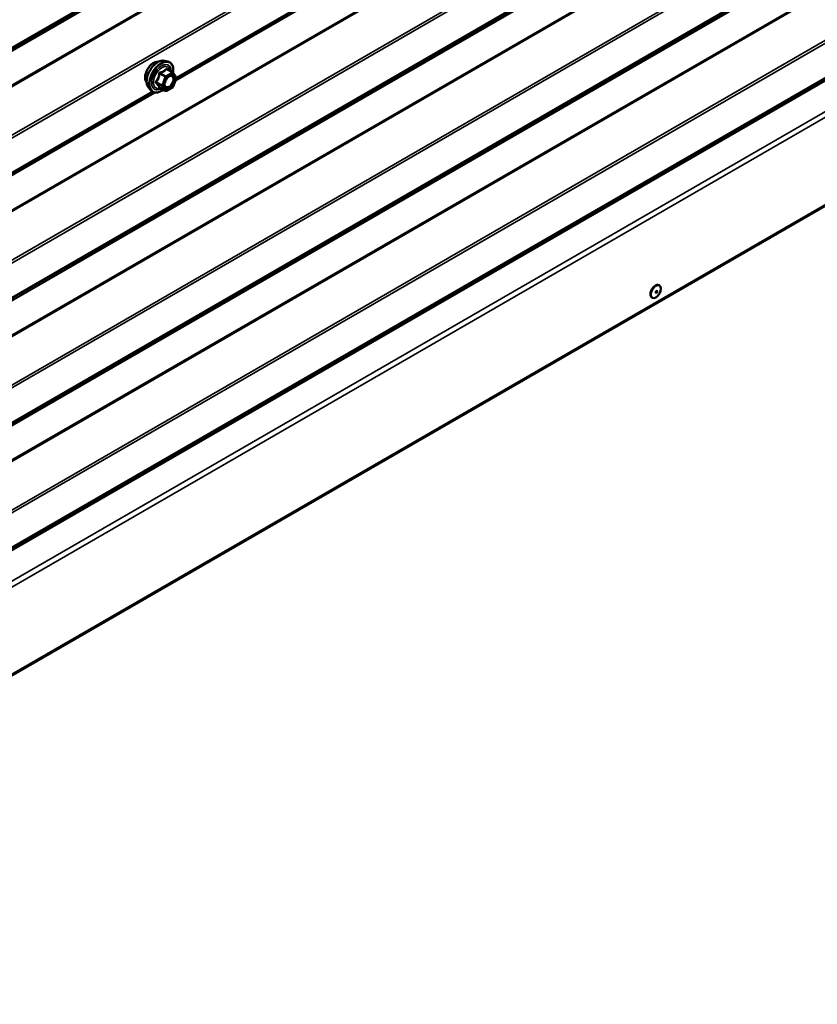
# Model space of a CAD drawing. Units: inches. Extents: x 0.6 to 33.4, y 0.6 to 21.4.
# Drawn here: x 29.2 to 30.6, y 13.2 to 14.9 of the extents above; entities that cross this region are included whole.
import ezdxf

# ---------------------------------------------------------------- set-up
doc = ezdxf.new("R2010")
doc.units = ezdxf.units.IN
doc.header["$LTSCALE"] = 2
doc.header["$MEASUREMENT"] = 0
doc.layers.add('Visible (ANSI)', color=7, linetype='Continuous', lineweight=50)
doc.layers.add('Visible Narrow (ANSI)', color=7, linetype='Continuous', lineweight=35)

msp = doc.modelspace()

# ---------------------------------------------------------------- linework, layer by layer
at = {"layer": 'Visible (ANSI)'}
for p, q in [((28.14051, 13.38691), (32.38315, 15.8364)), ((28.18108, 13.19005), (32.42372, 15.63954)), ((29.46998, 14.81307), (30.28176, 15.28175)), ((29.45032, 14.84758), (29.45622, 14.84638)), ((29.46506, 14.82715), (29.45525, 14.83282)), ((29.46564, 14.82663), (29.47127, 14.81861)), ((29.47148, 14.81693), (29.46584, 14.80241)), ((28.62145, 14.32317), (29.43324, 14.79185)), ((29.4228, 14.79993), (29.4268, 14.79542)), ((29.452, 14.79499), (29.44218, 14.80066)), ((29.46506, 14.8015), (29.4538, 14.79499)), ((30.31939, 14.45338), (30.3201, 14.45297)), ((30.30689, 14.43173), (30.3076, 14.43132))]:
    msp.add_line(p, q, dxfattribs=at)
for centre, start, end in [((29.46416, 14.82559), 35.10391, 60), ((29.4698, 14.81758), 338.79398, 35.10391), ((29.4529, 14.79655), 240, 300), ((29.46416, 14.80306), 300, 338.79398)]:
    msp.add_arc(centre, 0.0018, start, end, dxfattribs=at)
msp.add_ellipse((30.31314, 14.44255), major_axis=(0.00625, 0.01083), ratio=0.5773503, start_param=0, end_param=3.1415927, dxfattribs=at)
msp.add_ellipse((30.31385, 14.44215), major_axis=(-0.00625, -0.01083), ratio=0.5773503, dxfattribs=at)
for points, knots in [([(29.41918, 14.80974), (29.41888, 14.81009), (29.41859, 14.81046), (29.41756, 14.81209), (29.41702, 14.81356), (29.41643, 14.8169), (29.4164, 14.8188), (29.41687, 14.82278), (29.41736, 14.82487), (29.41882, 14.82903), (29.41978, 14.8311), (29.42207, 14.83501), (29.4234, 14.83685), (29.4263, 14.84013), (29.42787, 14.84157), (29.43111, 14.84389), (29.43278, 14.84478), (29.43605, 14.84588), (29.43766, 14.84609), (29.43945, 14.84591), (29.43973, 14.84587), (29.44001, 14.84581)], [4.6422751, 4.6422751, 4.6422751, 4.6422751, 4.7437097, 4.7437097, 5.052704, 5.052704, 5.3784707, 5.3784707, 5.7063487, 5.7063487, 6.0329092, 6.0329092, 6.3589062, 6.3589062, 6.6855464, 6.6855464, 7.0134827, 7.0134827, 7.3386399, 7.3386399, 7.4004967, 7.4004967, 7.4004967, 7.4004967]), ([(29.4228, 14.79993), (29.42159, 14.8013), (29.42067, 14.80299), (29.4194, 14.80697), (29.41909, 14.80931), (29.41918, 14.81436), (29.41958, 14.81709), (29.42106, 14.8226), (29.42213, 14.82538), (29.4248, 14.83073), (29.4264, 14.83329), (29.43, 14.83797), (29.43199, 14.84007), (29.43618, 14.84363), (29.43839, 14.84508), (29.44283, 14.84712), (29.44506, 14.84772), (29.44828, 14.84786), (29.44932, 14.84779), (29.45032, 14.84758)], [4.6412106, 4.6412106, 4.6412106, 4.6412106, 4.9331961, 4.9331961, 5.2548298, 5.2548298, 5.5869082, 5.5869082, 5.9176966, 5.9176966, 6.247027, 6.247027, 6.5767078, 6.5767078, 6.9082666, 6.9082666, 7.2389622, 7.2389622, 7.4015612, 7.4015612, 7.4015612, 7.4015612]), ([(29.45622, 14.84638), (29.45811, 14.84599), (29.45984, 14.84514), (29.46268, 14.84264), (29.4638, 14.841), (29.46543, 14.83706), (29.4659, 14.83471), (29.46609, 14.83037), (29.46598, 14.82848), (29.46571, 14.82652)], [1.1183759, 1.1183759, 1.1183759, 1.1183759, 1.4247033, 1.4247033, 1.7274357, 1.7274357, 2.0462528, 2.0462528, 2.2704302, 2.2704302, 2.2704302, 2.2704302]), ([(29.45128, 14.80212), (29.45096, 14.80274), (29.45073, 14.80354), (29.45056, 14.80537), (29.45059, 14.80637), (29.45092, 14.8085), (29.45122, 14.80964), (29.45206, 14.81194), (29.4526, 14.81311), (29.45389, 14.81532), (29.45464, 14.81638), (29.45624, 14.81825), (29.45709, 14.81907), (29.45879, 14.8204), (29.45964, 14.82091), (29.46123, 14.8216), (29.46196, 14.82178), (29.46261, 14.82182), (29.46263, 14.82183), (29.46265, 14.82183)], [4.8090396, 4.8090396, 4.8090396, 4.8090396, 5.1334209, 5.1334209, 5.4282823, 5.4282823, 5.7257962, 5.7257962, 6.0275326, 6.0275326, 6.330802, 6.330802, 6.6323935, 6.6323935, 6.9296137, 6.9296137, 7.2247134, 7.2247134, 7.2337322, 7.2337322, 7.2337322, 7.2337322]), ([(29.44855, 14.79698), (29.44735, 14.79606), (29.44614, 14.79524), (29.44261, 14.79323), (29.44028, 14.79233), (29.43584, 14.79153), (29.43372, 14.79161), (29.43, 14.79274), (29.42838, 14.79374), (29.42697, 14.79522), (29.42688, 14.79532), (29.4268, 14.79542)], [3.4981806, 3.4981806, 3.4981806, 3.4981806, 3.6705856, 3.6705856, 3.9962193, 3.9962193, 4.3164998, 4.3164998, 4.6200015, 4.6200015, 4.6412106, 4.6412106, 4.6412106, 4.6412106]), ([(29.44191, 14.80076), (29.44191, 14.80076), (29.44191, 14.80076), (29.44193, 14.80076), (29.44195, 14.80076), (29.44205, 14.80072), (29.44211, 14.8007), (29.44218, 14.80066)], [0.050221333, 0.050221333, 0.050221333, 0.050221333, 0.053570787, 0.053570787, 0.06338584, 0.06338584, 0.07248921, 0.07248921, 0.07248921, 0.07248921])]:
    msp.add_open_spline(points, degree=3, knots=knots, dxfattribs=at)
at = {"layer": 'Visible Narrow (ANSI)'}
for p, q in [((32.41405, 16.73455), (28.1714, 14.28506)), ((32.41526, 16.73742), (28.17262, 14.28793)), ((32.37775, 16.70954), (28.13511, 14.26005)), ((32.37836, 16.71097), (28.13572, 14.26148)), ((32.37775, 16.64963), (28.13511, 14.20014)), ((32.37836, 16.6475), (28.13572, 14.19801)), ((32.41405, 16.58271), (28.1714, 14.13322)), ((32.41526, 16.57844), (28.17262, 14.12895)), ((32.37775, 16.4302), (28.13511, 13.98071)), ((32.37836, 16.42807), (28.13572, 13.97858)), ((32.41405, 16.36327), (28.1714, 13.91378)), ((32.41526, 16.35901), (28.17262, 13.90952)), ((32.41405, 16.29569), (28.1714, 13.8462)), ((32.41526, 16.29855), (28.17262, 13.84906)), ((32.37775, 16.27067), (28.13511, 13.82118)), ((32.37836, 16.2721), (28.13572, 13.82261)), ((32.41405, 16.14384), (28.1714, 13.69435)), ((32.41526, 16.13957), (28.17262, 13.69008)), ((32.41405, 16.07625), (28.1714, 13.62676)), ((32.41526, 16.07912), (28.17262, 13.62963)), ((32.37836, 16.05267), (28.13572, 13.60318)), ((32.37775, 16.05124), (28.13511, 13.60175)), ((32.37775, 15.99133), (28.13511, 13.54184)), ((32.37836, 15.9892), (28.13572, 13.53971)), ((32.41405, 15.9244), (28.1714, 13.47491)), ((32.41526, 15.92014), (28.17262, 13.47065)), ((32.41405, 15.85682), (28.1714, 13.40733)), ((32.41526, 15.85968), (28.17262, 13.41019)), ((32.42055, 15.80309), (28.17791, 13.3536)), ((32.42492, 15.79534), (28.18228, 13.34585)), ((32.42492, 15.64219), (28.18228, 13.1927)), ((30.27913, 15.28253), (29.47113, 14.81603)), ((30.27724, 15.2836), (29.47142, 14.81836)), ((30.26251, 14.98705), (28.57187, 14.01096)), ((30.25825, 14.98708), (28.57455, 14.01499)), ((29.44216, 14.82475), (29.45179, 14.81918)), ((29.4529, 14.82056), (29.44326, 14.82612)), ((29.46416, 14.82706), (29.4529, 14.82056)), ((29.45417, 14.81835), (29.46544, 14.82486)), ((29.45453, 14.83263), (29.46416, 14.82706)), ((29.46544, 14.82486), (29.47107, 14.81684)), ((29.44616, 14.80466), (29.43652, 14.81023)), ((29.43652, 14.80876), (29.44616, 14.80319)), ((29.45179, 14.81918), (29.44616, 14.80466)), ((29.44853, 14.80383), (29.45417, 14.81835)), ((29.47107, 14.81684), (29.46544, 14.80232)), ((29.4306, 14.79263), (28.6226, 14.32613)), ((29.42871, 14.7937), (28.62289, 14.32846)), ((29.45179, 14.79518), (29.44216, 14.80074)), ((29.44616, 14.80319), (29.45179, 14.79518)), ((29.45417, 14.79582), (29.44853, 14.80383)), ((29.46544, 14.80232), (29.45417, 14.79582))]:
    msp.add_line(p, q, dxfattribs=at)
for centre, major_axis, ratio, start_param, end_param in [((29.4318, 14.8265), (-0.01062, -0.0184), 0.5773503, 3.3535374, 6.0712406), ((29.43921, 14.82222), (-0.01401, -0.02427), 0.5773503, 3.3322137, 6.0925643), ((29.44435, 14.81926), (-0.01498, -0.02595), 0.5773503, 3.3322137, 6.0925643), ((29.44524, 14.81875), (-0.0145, -0.02511), 0.5773503, 2.2016566, 7.2194205), ((29.44524, 14.81875), (0.01216, 0.02106), 0.5773503, 5.4975062, 10.2104571), ((29.44606, 14.81827), (-0.01055, -0.01828), 0.5773503, 2.5227558, 6.9020222), ((29.44105, 14.82485), (-0.00179, 0.00018), 0.009094, 4.0502968, 4.9969134), ((29.44326, 14.82759), (0.00048, -0.00173), 0.3546411, 4.671027, 5.6176437), ((29.45453, 14.83409), (-0.00138, 0.00115), 0.7354565, 1.175016, 2.1216326), ((29.45673, 14.8339), (-0.00132, -0.00123), 0.5541429, 5.5932454, 6.1714459), ((29.46416, 14.82559), (0.0009, 0.00156), 0.5773503, 0, 0.7853982), ((29.46416, 14.82559), (0.0009, -0.00156), 0.5773503, 0.7853982, 2.3561945), ((29.46416, 14.82559), (0.00147, 0.00104), 0.7886751, 5.0632684, 6.2831853), ((29.43542, 14.81033), (0.00142, -0.00111), 0.3899094, 1.028375, 1.9749917), ((29.43542, 14.80739), (0.00132, 0.00123), 0.5541429, 0.2566768, 1.2032934), ((29.4529, 14.81909), (-0.0009, -0.00156), 0.5773503, 3.9269908, 4.9741884), ((29.4529, 14.81909), (0.00168, -0.00065), 0.2113249, 4.0804747, 5.651271), ((29.4529, 14.81909), (-0.0009, 0.00156), 0.5773503, 3.9269908, 5.4977871), ((29.46611, 14.81845), (0.00147, 0.00104), 0.7888464, 0.810455, 1.9206973), ((29.4698, 14.81758), (0.00147, 0.00104), 0.7886751, 5.0632684, 6.2831853), ((29.4698, 14.81758), (0.00168, -0.00065), 0.2113249, 5.651271, 6.2831853), ((29.44105, 14.79937), (0.00173, 0.00051), 0.9349583, 0.6381218, 1.5847384), ((29.44726, 14.80457), (-0.0009, -0.00156), 0.5773503, 4.9741884, 6.0213859), ((29.44726, 14.80457), (-0.00168, 0.00065), 0.2113249, 0.938882, 2.5096783), ((29.44726, 14.80457), (-0.00147, -0.00104), 0.7886751, 0.3508794, 1.9216757), ((29.4529, 14.79655), (-0.00147, -0.00104), 0.7886751, 0.3508794, 1.9216757), ((29.4529, 14.79655), (-0.0009, -0.00156), 0.5773503, 6.0213859, 6.2831853), ((29.4529, 14.79655), (0.0009, -0.00156), 0.5773503, 0, 0.7853982), ((29.46416, 14.80306), (0.0009, -0.00156), 0.5773503, 0, 0.7853982), ((29.46416, 14.80306), (0.00168, -0.00065), 0.2113249, 5.651271, 6.2831853)]:
    msp.add_ellipse(centre, major_axis=major_axis, ratio=ratio, start_param=start_param, end_param=end_param, dxfattribs=at)
for centre, major_axis in [((29.4598, 14.81034), (0.00688, 0.01192)), ((30.3147, 14.44166), (-0.00125, -0.00217))]:
    msp.add_ellipse(centre, major_axis=major_axis, ratio=0.5773503, dxfattribs=at)
for points, knots in [([(29.44055, 14.82491), (29.4405, 14.82417), (29.44042, 14.82343), (29.44006, 14.82089), (29.43964, 14.81913), (29.439, 14.81749), (29.43836, 14.81585), (29.43752, 14.81432), (29.43612, 14.81235), (29.4357, 14.8118), (29.43526, 14.81127)], [-0.79389075, -0.79389075, -0.79389075, -0.79389075, -0.73452768, -0.73452768, -0.58748351, -0.58748351, -0.58748351, -0.44043934, -0.44043934, -0.38107627, -0.38107627, -0.38107627, -0.38107627]), ([(29.43652, 14.81023), (29.43696, 14.81079), (29.43739, 14.81138), (29.43881, 14.81349), (29.43969, 14.81513), (29.44037, 14.81689), (29.44105, 14.81865), (29.44154, 14.82052), (29.44198, 14.8232), (29.44208, 14.82397), (29.44216, 14.82475)], [0.38107627, 0.38107627, 0.38107627, 0.38107627, 0.44043934, 0.44043934, 0.58748351, 0.58748351, 0.58748351, 0.73452768, 0.73452768, 0.79389075, 0.79389075, 0.79389075, 0.79389075]), ([(29.44262, 14.82749), (29.44237, 14.82743), (29.44212, 14.82733), (29.44156, 14.82699), (29.44126, 14.82671), (29.44086, 14.82611), (29.44073, 14.82582), (29.4406, 14.82531), (29.44057, 14.82511), (29.44055, 14.82491)], [-0.097231966, -0.097231966, -0.097231966, -0.097231966, -0.074882683, -0.074882683, -0.041601491, -0.041601491, -0.016000573, -0.016000573, 0, 0, 0, 0]), ([(29.44216, 14.82475), (29.44214, 14.82487), (29.44214, 14.82498), (29.44217, 14.82528), (29.44222, 14.82544), (29.44242, 14.82577), (29.44259, 14.82591), (29.44294, 14.82606), (29.44309, 14.8261), (29.44326, 14.82612)], [0, 0, 0, 0, 0.016000573, 0.016000573, 0.041601491, 0.041601491, 0.074882683, 0.074882683, 0.097231966, 0.097231966, 0.097231966, 0.097231966]), ([(29.45321, 14.8336), (29.4529, 14.8332), (29.45256, 14.8328), (29.4513, 14.83147), (29.45022, 14.8306), (29.44895, 14.82987), (29.44767, 14.82913), (29.4462, 14.82853), (29.44396, 14.82784), (29.4433, 14.82766), (29.44262, 14.82749)], [-0.79389075, -0.79389075, -0.79389075, -0.79389075, -0.73452768, -0.73452768, -0.58748351, -0.58748351, -0.58748351, -0.44043934, -0.44043934, -0.38107627, -0.38107627, -0.38107627, -0.38107627]), ([(29.44326, 14.82612), (29.44396, 14.82632), (29.44465, 14.82653), (29.447, 14.82732), (29.44856, 14.82799), (29.44992, 14.82878), (29.45129, 14.82957), (29.45245, 14.83047), (29.45382, 14.83182), (29.45419, 14.83222), (29.45453, 14.83263)], [0.38107627, 0.38107627, 0.38107627, 0.38107627, 0.44043934, 0.44043934, 0.58748351, 0.58748351, 0.58748351, 0.73452768, 0.73452768, 0.79389075, 0.79389075, 0.79389075, 0.79389075]), ([(29.45528, 14.83342), (29.45512, 14.83359), (29.45496, 14.83374), (29.45453, 14.83402), (29.45427, 14.8341), (29.45383, 14.83407), (29.45365, 14.834), (29.45339, 14.83381), (29.45329, 14.83371), (29.45321, 14.8336)], [-0.097231966, -0.097231966, -0.097231966, -0.097231966, -0.074882683, -0.074882683, -0.041601491, -0.041601491, -0.016000573, -0.016000573, 0, 0, 0, 0]), ([(29.45453, 14.83263), (29.45455, 14.83269), (29.45458, 14.83275), (29.45467, 14.83288), (29.45475, 14.83292), (29.45496, 14.83294), (29.4551, 14.8329), (29.45525, 14.83282)], [0, 0, 0, 0, 0.016000573, 0.016000573, 0.041601491, 0.041601491, 0.07248921, 0.07248921, 0.07248921, 0.07248921]), ([(29.43526, 14.81127), (29.43509, 14.81107), (29.43496, 14.81086), (29.43472, 14.8103), (29.43466, 14.80995), (29.43473, 14.80937), (29.43482, 14.80912), (29.43504, 14.80876), (29.43514, 14.80863), (29.43526, 14.80851)], [-0.097231966, -0.097231966, -0.097231966, -0.097231966, -0.074882683, -0.074882683, -0.041601491, -0.041601491, -0.016000573, -0.016000573, 0, 0, 0, 0]), ([(29.43526, 14.80851), (29.4357, 14.80806), (29.43612, 14.80763), (29.43751, 14.80614), (29.43836, 14.80514), (29.439, 14.80423), (29.43964, 14.80332), (29.44006, 14.80251), (29.44042, 14.80151), (29.4405, 14.80124), (29.44055, 14.80098)], [-0.79343171, -0.79343171, -0.79343171, -0.79343171, -0.73407951, -0.73407951, -0.58703534, -0.58703534, -0.58703534, -0.43999117, -0.43999117, -0.38063897, -0.38063897, -0.38063897, -0.38063897]), ([(29.43652, 14.80876), (29.43644, 14.80884), (29.43636, 14.80892), (29.43621, 14.80914), (29.43615, 14.80928), (29.4361, 14.8096), (29.43614, 14.80978), (29.43631, 14.81004), (29.43641, 14.81014), (29.43652, 14.81023)], [0, 0, 0, 0, 0.016000573, 0.016000573, 0.041601491, 0.041601491, 0.074882683, 0.074882683, 0.097231966, 0.097231966, 0.097231966, 0.097231966]), ([(29.44216, 14.80074), (29.44208, 14.80101), (29.44198, 14.80129), (29.44154, 14.80233), (29.44105, 14.80319), (29.44037, 14.80416), (29.43969, 14.80513), (29.43881, 14.80621), (29.43739, 14.80781), (29.43697, 14.80828), (29.43652, 14.80876)], [0.38063897, 0.38063897, 0.38063897, 0.38063897, 0.43999117, 0.43999117, 0.58703534, 0.58703534, 0.58703534, 0.73407951, 0.73407951, 0.79343171, 0.79343171, 0.79343171, 0.79343171]), ([(29.46484, 14.81918), (29.46536, 14.81844), (29.46569, 14.81744), (29.46593, 14.81489), (29.46572, 14.81324), (29.46471, 14.81004), (29.46397, 14.80851), (29.46218, 14.80583), (29.46116, 14.80467), (29.45909, 14.80292), (29.45805, 14.80229), (29.45617, 14.8016), (29.45532, 14.80147), (29.45389, 14.80164), (29.45329, 14.80187), (29.45246, 14.80249), (29.45218, 14.80279), (29.45194, 14.80313), (29.45156, 14.80366), (29.45129, 14.80431), (29.45086, 14.80625), (29.45088, 14.80769), (29.45125, 14.8095), (29.45132, 14.80981), (29.4514, 14.81011)], [-0.8356439, -0.8356439, -0.8356439, -0.8356439, -0.7228785, -0.7228785, -0.5843537, -0.5843537, -0.4580668, -0.4580668, -0.3396703, -0.3396703, -0.2306045, -0.2306045, -0.1346235, -0.1346235, -0.0517783, -0.0517783, 0, 0, 0, 0.0802803, 0.0802803, 0.2087287, 0.2087287, 0.2342322, 0.2342322, 0.2342322, 0.2342322]), ([(29.45128, 14.80212), (29.45139, 14.8019), (29.45152, 14.80169), (29.45166, 14.80149), (29.45193, 14.8011), (29.45226, 14.80076), (29.45322, 14.80004), (29.4539, 14.79978), (29.45556, 14.79958), (29.45654, 14.79972), (29.45871, 14.80052), (29.45991, 14.80125), (29.4623, 14.80327), (29.46347, 14.8046), (29.46553, 14.8077), (29.46638, 14.80947), (29.46755, 14.81315), (29.46779, 14.81506), (29.46752, 14.81799), (29.46714, 14.81914), (29.46653, 14.82)], [-0.02581496, -0.02581496, -0.02581496, -0.02581496, 0, 0, 0, 0.05177826, 0.05177826, 0.13462346, 0.13462346, 0.23060447, 0.23060447, 0.33967028, 0.33967028, 0.45806676, 0.45806676, 0.58435367, 0.58435367, 0.7228785, 0.7228785, 0.83564392, 0.83564392, 0.83564392, 0.83564392]), ([(29.4558, 14.81772), (29.45595, 14.81787), (29.4561, 14.81802), (29.45748, 14.8193), (29.45881, 14.82011), (29.46121, 14.82086), (29.4623, 14.82086), (29.46385, 14.82024), (29.46441, 14.81979), (29.46484, 14.81918)], [0.46304172, 0.46304172, 0.46304172, 0.46304172, 0.47998326, 0.47998326, 0.61751594, 0.61751594, 0.74414261, 0.74414261, 0.83564392, 0.83564392, 0.83564392, 0.83564392]), ([(29.46653, 14.82), (29.46604, 14.8207), (29.46539, 14.82122), (29.46404, 14.82176), (29.46337, 14.82186), (29.46265, 14.82182)], [-0.83564392, -0.83564392, -0.83564392, -0.83564392, -0.74414261, -0.74414261, -0.67101227, -0.67101227, -0.67101227, -0.67101227]), ([(29.44055, 14.80098), (29.44057, 14.80088), (29.44063, 14.8008), (29.44085, 14.80064), (29.44107, 14.80058), (29.44157, 14.80058), (29.44182, 14.80061), (29.44211, 14.80067), (29.44213, 14.80067), (29.44215, 14.80067)], [-0.097231966, -0.097231966, -0.097231966, -0.097231966, -0.074882683, -0.074882683, -0.041601491, -0.041601491, -0.016000573, -0.016000573, -0.014137847, -0.014137847, -0.014137847, -0.014137847]), ([(29.44218, 14.80066), (29.44218, 14.80066), (29.44217, 14.80066), (29.44214, 14.80069), (29.44214, 14.80071), (29.44216, 14.80074)], [0.07248921, 0.07248921, 0.07248921, 0.07248921, 0.074882683, 0.074882683, 0.097231966, 0.097231966, 0.097231966, 0.097231966])]:
    msp.add_open_spline(points, degree=3, knots=knots, dxfattribs=at)
msp.add_open_spline([(29.45638, 14.83217), (29.45603, 14.83257), (29.45566, 14.83299), (29.45528, 14.83342)], degree=3, dxfattribs=at)

doc.saveas('drawing.dxf')
